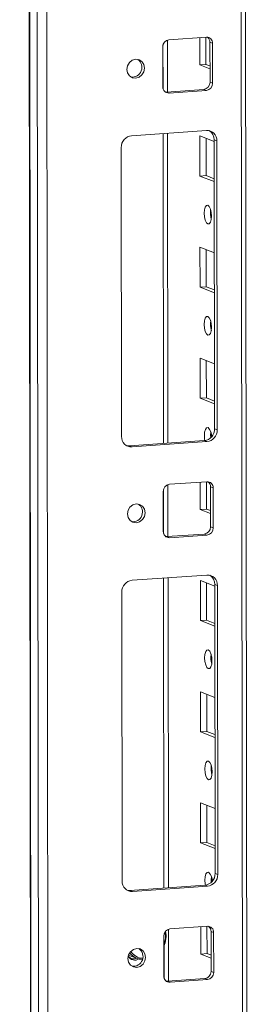
# Model space of a CAD drawing. Units: millimetres. Extents: x 10 to 11592, y 0 to 11626.
# Drawn here: x 6571 to 6622, y 2122 to 2341 of the extents above; entities that cross this region are included whole.
import ezdxf

# ---------------------------------------------------------------- set-up
doc = ezdxf.new("R2010")
doc.units = ezdxf.units.MM

msp = doc.modelspace()

# ---------------------------------------------------------------- linework, layer by layer
at = {"color": 7, "linetype": 'Continuous', "lineweight": 15}
for p, q in [((6571.361, 4104.504), (6573.823, 2033.266)), ((6573.948, 2033.164), (6571.487, 4104.406)), ((6573.155, 4103.755), (6575.617, 2032.513)), ((6621.825, 2035.663), (6619.388, 4086.236)), ((6577.674, 2064.429), (6575.289, 4071.561)), ((6604.122, 2324.505), (6604.109, 2336.026)), ((6604.45, 2336.096), (6612.745, 2336.682)), ((6611.279, 2330.516), (6611.272, 2336.578)), ((6612.654, 2336.676), (6612.662, 2330.614)), ((6614.129, 2335.3), (6613.547, 2335.527)), ((6613.558, 2326.651), (6613.547, 2335.527)), ((6614.129, 2335.3), (6614.14, 2326.423)), ((6603.08, 2325.643), (6603.069, 2334.519)), ((6612.662, 2330.614), (6611.279, 2330.516)), ((6612.662, 2330.614), (6613.554, 2330.265)), ((6613.554, 2329.627), (6611.279, 2330.516)), ((6614.14, 2326.423), (6613.558, 2326.651)), ((6603.64, 2324.494), (6603.882, 2324.488)), ((6603.882, 2324.488), (6612.177, 2325.074)), ((6604.464, 2324.261), (6603.882, 2324.488)), ((6612.759, 2324.846), (6604.464, 2324.261)), ((6612.759, 2324.846), (6612.177, 2325.074)), ((6596.18, 2314.798), (6612.77, 2315.969)), ((6604.215, 2246.587), (6604.133, 2315.36)), ((6611.308, 2305.858), (6611.298, 2314.735)), ((6611.298, 2314.735), (6614.495, 2313.486)), ((6612.681, 2314.195), (6612.691, 2305.956)), ((6615.077, 2313.666), (6614.495, 2313.894)), ((6614.571, 2249.784), (6614.495, 2313.894)), ((6615.077, 2313.666), (6615.153, 2249.556)), ((6593.955, 2248.06), (6593.879, 2312.17)), ((6612.691, 2305.956), (6611.308, 2305.858)), ((6614.506, 2304.61), (6611.308, 2305.858)), ((6612.691, 2305.956), (6614.505, 2305.247)), ((6611.338, 2281.201), (6611.327, 2290.077)), ((6611.327, 2290.077), (6614.524, 2288.829)), ((6612.71, 2289.537), (6612.72, 2281.298)), ((6612.72, 2281.298), (6611.338, 2281.201)), ((6614.535, 2279.952), (6611.338, 2281.201)), ((6612.72, 2281.298), (6614.534, 2280.59)), ((6611.367, 2256.543), (6611.357, 2265.42)), ((6611.357, 2265.42), (6614.554, 2264.171)), ((6612.74, 2264.88), (6612.75, 2256.641)), ((6612.75, 2256.641), (6611.367, 2256.543)), ((6614.564, 2255.294), (6611.367, 2256.543)), ((6612.75, 2256.641), (6614.564, 2255.932)), ((6615.153, 2249.556), (6614.571, 2249.784)), ((6595.68, 2245.984), (6612.27, 2247.155)), ((6596.262, 2245.757), (6595.68, 2245.984)), ((6612.852, 2246.928), (6596.262, 2245.757)), ((6612.852, 2246.928), (6612.27, 2247.155)), ((6604.24, 2225.874), (6604.226, 2237.396)), ((6604.567, 2237.466), (6612.862, 2238.051)), ((6611.396, 2231.885), (6611.389, 2237.947)), ((6612.772, 2238.045), (6612.779, 2231.983)), ((6614.247, 2236.669), (6613.664, 2236.897)), ((6613.675, 2228.02), (6613.664, 2236.897)), ((6614.247, 2236.669), (6614.257, 2227.793)), ((6603.197, 2227.012), (6603.187, 2235.889)), ((6612.779, 2231.983), (6611.396, 2231.885)), ((6613.671, 2230.997), (6611.396, 2231.885)), ((6612.779, 2231.983), (6613.671, 2231.635)), ((6614.257, 2227.793), (6613.675, 2228.02)), ((6603.757, 2225.863), (6603.999, 2225.857)), ((6603.999, 2225.857), (6612.294, 2226.443)), ((6604.581, 2225.63), (6603.999, 2225.857)), ((6612.876, 2226.216), (6604.581, 2225.63)), ((6612.876, 2226.216), (6612.294, 2226.443)), ((6596.297, 2216.168), (6612.887, 2217.339)), ((6604.332, 2147.956), (6604.25, 2216.729)), ((6611.426, 2207.228), (6611.415, 2216.105)), ((6611.415, 2216.105), (6614.612, 2214.856)), ((6612.798, 2215.564), (6612.808, 2207.325)), ((6615.194, 2215.036), (6614.612, 2215.263)), ((6614.688, 2151.153), (6614.612, 2215.263)), ((6615.194, 2215.036), (6615.27, 2150.926)), ((6594.072, 2149.43), (6593.996, 2213.539)), ((6612.808, 2207.325), (6611.426, 2207.228)), ((6614.623, 2205.979), (6611.426, 2207.228)), ((6612.808, 2207.325), (6614.622, 2206.617)), ((6611.455, 2182.57), (6611.444, 2191.447)), ((6611.444, 2191.447), (6614.642, 2190.198)), ((6612.828, 2190.907), (6612.837, 2182.668)), ((6612.837, 2182.668), (6611.455, 2182.57)), ((6614.652, 2181.321), (6611.455, 2182.57)), ((6612.837, 2182.668), (6614.652, 2181.959)), ((6611.484, 2157.912), (6611.474, 2166.789)), ((6611.474, 2166.789), (6614.671, 2165.54)), ((6612.857, 2166.249), (6612.867, 2158.01)), ((6612.867, 2158.01), (6611.484, 2157.912)), ((6612.867, 2158.01), (6614.681, 2157.302)), ((6614.682, 2156.664), (6611.484, 2157.912)), ((6615.27, 2150.926), (6614.688, 2151.153)), ((6595.797, 2147.354), (6612.387, 2148.525)), ((6596.379, 2147.126), (6595.797, 2147.354)), ((6612.969, 2148.298), (6596.379, 2147.126)), ((6612.969, 2148.298), (6612.387, 2148.525)), ((6604.357, 2127.244), (6604.343, 2138.765)), ((6604.685, 2138.835), (6612.979, 2139.421)), ((6611.514, 2133.255), (6611.506, 2139.317)), ((6612.889, 2139.414), (6612.896, 2133.352)), ((6603.314, 2128.381), (6603.304, 2137.258)), ((6614.364, 2138.039), (6613.782, 2138.266)), ((6613.792, 2129.389), (6613.782, 2138.266)), ((6614.364, 2138.039), (6614.374, 2129.162)), ((6595.501, 2133.052), (6597.397, 2132.311)), ((6595.621, 2132.494), (6595.736, 2132.444)), ((6595.736, 2132.444), (6596.124, 2132.292)), ((6597.396, 2132.312), (6598.584, 2132.06)), ((6612.896, 2133.352), (6611.514, 2133.255)), ((6613.789, 2132.366), (6611.514, 2133.255)), ((6612.896, 2133.352), (6613.788, 2133.004)), ((6604.117, 2127.227), (6612.412, 2127.812)), ((6612.994, 2127.585), (6604.699, 2127)), ((6612.994, 2127.585), (6612.412, 2127.812)), ((6614.374, 2129.162), (6613.792, 2129.389)), ((6603.875, 2127.233), (6604.117, 2127.227)), ((6604.699, 2127), (6604.117, 2127.227))]:
    msp.add_line(p, q, dxfattribs=at)
at = {"color": 8, "linetype": 'Continuous', "lineweight": 15}
for p, q in [((6618.408, 4086.619), (6620.846, 2035.419)), ((6603.13, 2334.96), (6603.142, 2325.211)), ((6603.154, 2315.291), (6603.236, 2246.518)), ((6603.248, 2236.329), (6603.259, 2226.58)), ((6603.271, 2216.66), (6603.353, 2147.887)), ((6603.368, 2135.115), (6603.376, 2127.949))]:
    msp.add_line(p, q, dxfattribs=at)
at = {"color": 7, "linetype": 'Continuous', "lineweight": 15, "flags": 128}
for points in [[(6595.125, 2329.52), (6595.274, 2330.332), (6595.697, 2331.042), (6596.332, 2331.542), (6597.081, 2331.754), (6597.831, 2331.647), (6598.467, 2331.238), (6598.892, 2330.588), (6599.042, 2329.796), (6598.894, 2328.984), (6598.471, 2328.274), (6597.836, 2327.775), (6597.086, 2327.562), (6596.337, 2327.669), (6595.701, 2328.078), (6595.275, 2328.728), (6595.125, 2329.52)], [(6613.061, 2299.357), (6613.373, 2299.078), (6613.638, 2298.525), (6613.816, 2297.784), (6613.879, 2296.968), (6613.818, 2296.199), (6613.642, 2295.596), (6613.378, 2295.251), (6613.066, 2295.215), (6612.754, 2295.494), (6612.489, 2296.046), (6612.312, 2296.787), (6612.249, 2297.604), (6612.31, 2298.373), (6612.486, 2298.976), (6612.75, 2299.321), (6613.061, 2299.357)], [(6613.091, 2274.699), (6613.403, 2274.42), (6613.668, 2273.868), (6613.845, 2273.127), (6613.908, 2272.31), (6613.847, 2271.542), (6613.671, 2270.939), (6613.407, 2270.593), (6613.096, 2270.557), (6612.784, 2270.836), (6612.519, 2271.389), (6612.341, 2272.13), (6612.278, 2272.947), (6612.339, 2273.715), (6612.515, 2274.318), (6612.779, 2274.664), (6613.091, 2274.699)], [(6612.426, 2247.172), (6612.371, 2247.472), (6612.308, 2248.289), (6612.369, 2249.057), (6612.545, 2249.66), (6612.808, 2250.006), (6613.12, 2250.042)], [(6613.739, 2249.079), (6613.69, 2248.386), (6613.722, 2247.81)], [(6595.067, 2246.03), (6595.23, 2246), (6595.68, 2245.984)], [(6595.243, 2230.889), (6595.391, 2231.702), (6595.815, 2232.412), (6596.449, 2232.911), (6597.199, 2233.123), (6597.948, 2233.017), (6598.584, 2232.607), (6599.01, 2231.957), (6599.16, 2231.166), (6599.012, 2230.353), (6598.588, 2229.643), (6597.953, 2229.144), (6597.204, 2228.932), (6596.454, 2229.038), (6595.818, 2229.448), (6595.393, 2230.098), (6595.243, 2230.889)], [(6613.179, 2200.727), (6613.491, 2200.447), (6613.756, 2199.895), (6613.933, 2199.154), (6613.996, 2198.337), (6613.935, 2197.569), (6613.759, 2196.966), (6613.495, 2196.62), (6613.184, 2196.584), (6612.872, 2196.864), (6612.607, 2197.416), (6612.429, 2198.157), (6612.366, 2198.974), (6612.427, 2199.742), (6612.603, 2200.345), (6612.867, 2200.691), (6613.179, 2200.727)], [(6613.208, 2176.069), (6613.52, 2175.789), (6613.785, 2175.237), (6613.962, 2174.496), (6614.025, 2173.679), (6613.964, 2172.911), (6613.788, 2172.308), (6613.525, 2171.962), (6613.213, 2171.926), (6612.901, 2172.206), (6612.636, 2172.758), (6612.459, 2173.499), (6612.396, 2174.316), (6612.457, 2175.084), (6612.633, 2175.687), (6612.896, 2176.033), (6613.208, 2176.069)], [(6612.544, 2148.542), (6612.488, 2148.841), (6612.425, 2149.658), (6612.486, 2150.427), (6612.662, 2151.03), (6612.926, 2151.375), (6613.237, 2151.411)], [(6613.856, 2150.448), (6613.807, 2149.756), (6613.839, 2149.179)], [(6595.184, 2147.399), (6595.348, 2147.369), (6595.797, 2147.354)], [(6595.36, 2132.259), (6595.508, 2133.071), (6595.932, 2133.781), (6596.567, 2134.28), (6597.316, 2134.493), (6598.066, 2134.386), (6598.702, 2133.977), (6599.127, 2133.327), (6599.277, 2132.535), (6599.129, 2131.723), (6598.705, 2131.013), (6598.07, 2130.513), (6597.321, 2130.301), (6596.571, 2130.408), (6595.935, 2130.817), (6595.51, 2131.467), (6595.36, 2132.259)], [(6596.002, 2132.166), (6596.43, 2132.142), (6596.705, 2132.184)], [(6598.579, 2132.04), (6597.878, 2132.157), (6597.397, 2132.311)]]:
    msp.add_lwpolyline(points, dxfattribs=at)
at = {"color": 7, "linetype": 'Continuous', "lineweight": 15}
for centre, radius, start, end in [((6604.625, 2334.55), 1.556, 96.46408, 181.13082), ((6612.807, 2335.36), 1.323, 357.39465, 92.70342), ((6612.148, 2335.556), 1.399, 358.82582, 53.17032), ((6596.319, 2329.957), 2.158, 262.29254, 55.03711), ((6612.002, 2326.62), 1.556, 276.46408, 1.13082), ((6612.584, 2326.393), 1.556, 276.46408, 1.13082), ((6604.402, 2325.582), 1.323, 177.39465, 272.70342), ((6612.874, 2313.767), 2.205, 357.39465, 92.70342), ((6612.191, 2313.952), 2.304, 358.55802, 58.87097), ((6596.472, 2312.221), 2.594, 96.46408, 181.13082), ((6618.755, 2297.688), 5.124, 172.07308, 196.00231), ((6618.784, 2273.03), 5.124, 172.07308, 196.00231), ((6611.978, 2249.733), 2.594, 276.46408, 1.13082), ((6611.269, 2248.135), 2.657, 357.57558, 45.85269), ((6596.158, 2247.96), 2.205, 177.39465, 272.70342), ((6612.56, 2249.505), 2.594, 276.46408, 1.13082), ((6604.743, 2235.919), 1.556, 96.46408, 181.13082), ((6612.925, 2236.73), 1.323, 357.39465, 92.70342), ((6612.265, 2236.925), 1.399, 358.82582, 53.17032), ((6596.437, 2231.326), 2.158, 262.29269, 55.03696), ((6612.119, 2227.989), 1.556, 276.46408, 1.13082), ((6604.519, 2226.952), 1.323, 177.39465, 272.70342), ((6612.701, 2227.762), 1.556, 276.46408, 1.13082), ((6612.991, 2215.136), 2.205, 357.39465, 92.70342), ((6612.309, 2215.321), 2.304, 358.55802, 58.87113), ((6596.589, 2213.591), 2.594, 96.46408, 181.13082), ((6618.872, 2199.057), 5.124, 172.07308, 196.00231), ((6618.902, 2174.399), 5.124, 172.07308, 196.00231), ((6596.275, 2149.329), 2.205, 177.39465, 272.70342), ((6612.095, 2151.102), 2.594, 276.46408, 1.13082), ((6612.677, 2150.875), 2.594, 276.46408, 1.13082), ((6611.386, 2149.505), 2.657, 357.57558, 45.85269), ((6598.467, 2137.276), 5.357, 334.48011, 11.48817), ((6604.86, 2137.289), 1.556, 96.46408, 181.13082), ((6613.042, 2138.099), 1.323, 357.39465, 92.70342), ((6612.383, 2138.295), 1.399, 358.82582, 53.17045), ((6596.554, 2132.696), 2.158, 262.29254, 55.03711), ((6596.914, 2133.638), 1.724, 209.89523, 301.72294), ((6596.713, 2133.793), 1.61, 217.15479, 294.05941), ((6604.636, 2128.321), 1.323, 177.39465, 272.70342), ((6612.236, 2129.359), 1.556, 276.46408, 1.13082), ((6612.818, 2129.131), 1.556, 276.46408, 1.13082)]:
    msp.add_arc(centre, radius, start, end, dxfattribs=at)
at = {"color": 8, "linetype": 'Continuous', "lineweight": 15}
for centre, radius, start, end in [((6599.75, 2137.091), 3.934, 334.66251, 14.5715), ((6598.946, 2136.243), 4.226, 220.35073, 248.49412), ((6598.775, 2135.597), 3.275, 212.31447, 267.26712)]:
    msp.add_arc(centre, radius, start, end, dxfattribs=at)

doc.saveas('drawing.dxf')
